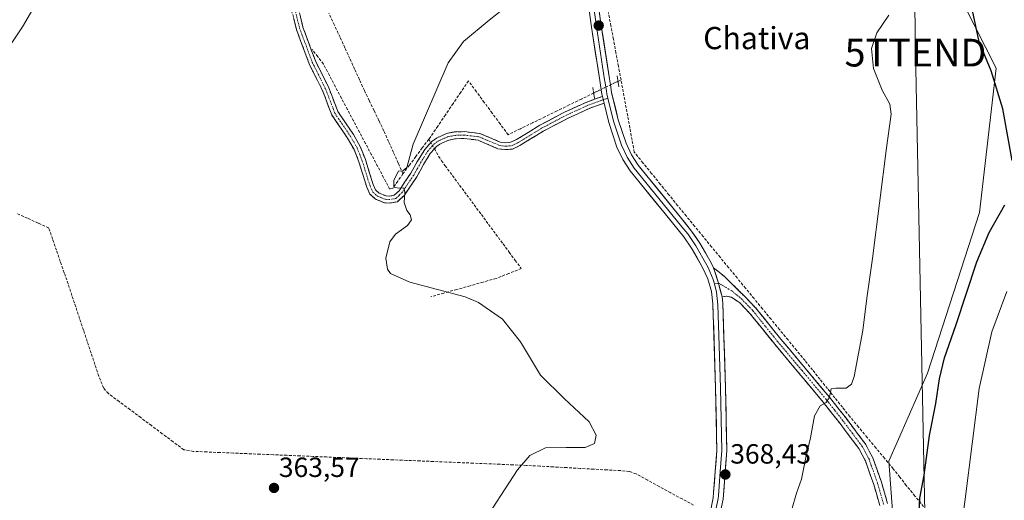
# Model space of a CAD drawing. Units: metres. Extents: x 628681 to 632158, y 4687977 to 4690354.
# Drawn here: x 630285 to 630640, y 4688642 to 4688815 of the extents above; entities that cross this region are included whole.
import ezdxf
from ezdxf.enums import TextEntityAlignment as Align

# ---------------------------------------------------------------- set-up
doc = ezdxf.new("R2010")
doc.units = ezdxf.units.M
doc.header["$MEASUREMENT"] = 0
for name, pattern in [('TRAZO_Y_PUNTO', [1, 0.5, -0.25, 0, -0.25]), ('TRAZOS2', [0.375, 0.25, -0.125]), ('TRAZOSX2', [1.5, 1, -0.5])]:
    doc.linetypes.add(name, pattern=pattern)
doc.layers.get('0').update_dxf_attribs({"lineweight": 5})
for name, color, linetype, lineweight in [('Camino', 19, 'TRAZOSX2', 0), ('Camino Cxs', 19, 'Continuous', 0), ('Camino eje', 19, 'TRAZO_Y_PUNTO', 0), ('Carátula', 7, 'Continuous', 5), ('Corriente artificial lineal', 5, 'TRAZOSX2', 13), ('Corriente artificial lineal oculto', 135, 'TRAZO_Y_PUNTO', 13), ('Cultivos herbáceos CxS', 92, 'Continuous', 0), ('Curva de nivel maestra', 36, 'Continuous', 30), ('Curva de nivel normal', 36, 'Continuous', 0), ('Layer 0', 7, 'Continuous', 0), ('Matorral CxS', 135, 'Continuous', 0), ('Puente lineal', 2, 'TRAZOS2', 0), ('Punto de cota en terreno', 7, 'Continuous', 0), ('Rótulo de punto de cota en terreno', 19, 'Continuous', 0), ('Tendido', 6, 'Continuous', 0), ('Texto cartográfico', 19, 'Continuous', 0), ('Torre de tendido puntual', 7, 'Continuous', 0)]:
    doc.layers.add(name, color=color, linetype=linetype, lineweight=lineweight)
doc.styles.add('Arial', font='txt', dxfattribs={"height": 0.2})

# ---------------------------------------------------------------- blocks, each defined once
blk = doc.blocks.new('*U182')
at = {"layer": 'Curva de nivel normal', "color": 36, "linetype": 'Continuous', "lineweight": 0}
blk.add_polyline3d([(630289.45, 4688819.11, 360), (630285.69, 4688812.78, 360), (630280.83, 4688805.52, 360)], dxfattribs=at)
blk = doc.blocks.new('*U184')
at = {"layer": 'Curva de nivel normal', "color": 36, "linetype": 'Continuous', "lineweight": 0}
blk.add_polyline3d([(630472.43, 4688829.73, 365), (630454.08, 4688815.11, 365), (630444.85, 4688807.44, 365), (630439.35, 4688799.78, 365), (630426.73, 4688770.39, 365), (630424.35, 4688762.03, 365), (630422.91, 4688760.86, 365), (630421.34, 4688760.66, 365), (630419.66, 4688757.43, 365), (630419.75, 4688754.96, 365), (630421.47, 4688754.53, 365), (630423.27, 4688754.73, 365), (630423.7, 4688753.07, 365), (630423.42, 4688749.35, 365), (630424.43, 4688746.44, 365), (630425.62, 4688744.94, 365), (630426.05, 4688743.17, 365), (630424.59, 4688741.14, 365), (630420.29, 4688738.01, 365), (630418.27, 4688735.22, 365), (630416.78, 4688729.3, 365), (630417.41, 4688725.34, 365), (630418.53, 4688723.73, 365), (630425.5, 4688720.59, 365), (630445.5, 4688715.32, 365), (630450.24, 4688713.33, 365), (630458.94, 4688707.29, 365), (630465.39, 4688699.07, 365), (630472.66, 4688687.06, 365), (630481.22, 4688678.7, 365), (630490.21, 4688670.27, 365), (630492.74, 4688665.43, 365), (630492.1, 4688662.5, 365), (630488.78, 4688661.01, 365), (630481.94, 4688660.96, 365), (630474.4, 4688660.88, 365), (630468.75, 4688658.14, 365), (630464.29, 4688653, 365), (630450.74, 4688632.03, 365)], dxfattribs=at)
blk = doc.blocks.new('5PATER')
at = {"layer": 'Carátula', "linetype": 'Continuous', "lineweight": 5}
h = blk.add_hatch(color=250, dxfattribs=at)
edge = h.paths.add_edge_path()
edge.add_ellipse((0, 0.01), major_axis=(-1.33, -1.34), ratio=0.999422, start_angle=0, end_angle=360)
blk = doc.blocks.new('5TTEND')
blk.add_text('5TTEND', height=10).set_placement((0, 0), align=Align.MIDDLE_CENTER)

msp = doc.modelspace()

# ---------------------------------------------------------------- linework, layer by layer
at = {"layer": 'Camino', "color": 19, "linetype": 'TRAZOSX2', "lineweight": 0}
for points in [[(630495.59, 4688785.23), (630492.86, 4688784.24), (630490.25, 4688783.29), (630482.38, 4688779.7), (630473.67, 4688775.09), (630469.09, 4688772.29), (630465.21, 4688769.91), (630462.53, 4688768.66), (630459.68, 4688768.46), (630457.28, 4688768.78), (630450.1, 4688771.88), (630444.96, 4688772.46), (630441.78, 4688772.35), (630439.51, 4688771.87), (630437.23, 4688770.87), (630436.31, 4688770.46), (630435.12, 4688769.6), (630434.37, 4688768.73), (630432.87, 4688767.02), (630430.43, 4688763.04), (630427.96, 4688758.64), (630423.51, 4688752), (630420.99, 4688749.66), (630418.17, 4688749.18), (630416.37, 4688749.31), (630413.13, 4688750.61), (630411.06, 4688752.41), (630409.95, 4688754.97), (630407.11, 4688764.04), (630405.34, 4688768.53), (630403, 4688772.63), (630397.3, 4688781.03), (630396.06, 4688784.28), (630393.98, 4688789.76), (630390.41, 4688796.91), (630389.15, 4688799.44), (630384.54, 4688811.84), (630380.35, 4688828.59)], [(630382.71, 4688829.42), (630386.91, 4688812.57), (630391.43, 4688800.43), (630396.26, 4688790.76), (630399.52, 4688782.18), (630405.11, 4688773.94), (630407.59, 4688769.61), (630409.45, 4688764.86), (630412.28, 4688755.84), (630413.12, 4688753.91), (630414.44, 4688752.75), (630416.93, 4688751.76), (630418.05, 4688751.68), (630419.85, 4688751.98), (630421.61, 4688753.62), (630425.84, 4688759.95), (630428.29, 4688764.3), (630430.86, 4688768.5), (630433.44, 4688771.44), (630435.07, 4688772.63), (630438.75, 4688774.25), (630441.47, 4688774.82), (630445.05, 4688774.95), (630450.74, 4688774.3), (630458.12, 4688771.18), (630460.03, 4688770.92), (630461.87, 4688771.09), (630464.04, 4688772.1), (630472.44, 4688777.25), (630481.29, 4688781.93), (630489.31, 4688785.59), (630495, 4688787.66)], [(630597.92, 4688640.77), (630595.66, 4688648.56), (630592.55, 4688657.32), (630590.01, 4688662.14), (630583.03, 4688671.44), (630576.91, 4688679.2), (630559.42, 4688700.07), (630550.3, 4688711.37), (630546.32, 4688715.54), (630539.02, 4688722.68), (630535.12, 4688725.81)], [(630538.16, 4688715.32), (630539.79, 4688715.59), (630541.56, 4688715.19), (630544.47, 4688713.3), (630548.13, 4688709.46), (630557.18, 4688698.23), (630574.66, 4688677.38), (630580.74, 4688669.68), (630587.57, 4688660.59), (630589.9, 4688656.16), (630592.91, 4688647.68), (630595.1, 4688640.11)]]:
    msp.add_lwpolyline(points, dxfattribs=at)
at = {"layer": 'Camino Cxs', "color": 19, "linetype": 'Continuous', "lineweight": 0}
for points in [[(630495, 4688787.66), (630495.59, 4688785.23)], [(630535.12, 4688725.81), (630536.91, 4688720.24), (630538.16, 4688715.32)]]:
    msp.add_lwpolyline(points, dxfattribs=at)
for points in [[(630385.86, 4688816.78, 362.51), (630386.91, 4688812.57, 362.47), (630388.42, 4688808.52, 362.48), (630389.92, 4688804.48, 362.48), (630391.43, 4688800.43, 362.53), (630393.04, 4688797.21, 362.71), (630394.65, 4688793.98, 363.02), (630396.26, 4688790.76, 363.32), (630397.89, 4688786.47, 363.42), (630399.52, 4688782.18, 363.41), (630402.32, 4688778.06, 363.43), (630405.11, 4688773.94, 363.62), (630407.59, 4688769.61, 363.84), (630408.52, 4688767.24, 364), (630409.45, 4688764.86, 364.13), (630410.87, 4688760.35, 364.23), (630412.28, 4688755.84, 364.3), (630413.12, 4688753.91, 364.33), (630414.44, 4688752.75, 364.37), (630416.93, 4688751.76, 364.48), (630418.05, 4688751.68, 364.54), (630419.85, 4688751.98, 364.65), (630421.61, 4688753.62, 364.81), (630423.73, 4688756.79, 365.17), (630425.84, 4688759.95, 365.21), (630428.29, 4688764.3, 365.36), (630430.86, 4688768.5, 365.79), (630433.44, 4688771.44, 366.24), (630435.07, 4688772.63, 366.52), (630438.75, 4688774.25, 366.74), (630441.47, 4688774.82, 366.71), (630445.05, 4688774.95, 366.71), (630447.9, 4688774.63, 366.73), (630450.74, 4688774.3, 366.78), (630454.43, 4688772.74, 366.83), (630458.12, 4688771.18, 366.87), (630460.03, 4688770.92, 366.9), (630461.87, 4688771.09, 366.93), (630464.04, 4688772.1, 367.02), (630468.24, 4688774.68, 367.47), (630472.44, 4688777.25, 367.9), (630475.39, 4688778.81, 368.09), (630478.34, 4688780.37, 368.17), (630481.29, 4688781.93, 368.12), (630485.3, 4688783.76, 368.18), (630489.31, 4688785.59, 368.25), (630492.16, 4688786.63, 368.26), (630495, 4688787.66, 368.58), (630495, 4688787.66, 368.58), (630495.59, 4688785.23, 368.62), (630492.86, 4688784.24, 368.37), (630490.25, 4688783.29, 368.24), (630486.32, 4688781.5, 368.18), (630482.38, 4688779.7, 368.14), (630478.03, 4688777.4, 368.08), (630473.67, 4688775.09, 367.83), (630471.38, 4688773.69, 367.55), (630469.09, 4688772.29, 367.38), (630465.21, 4688769.91, 366.99), (630462.53, 4688768.66, 366.92), (630459.68, 4688768.46, 366.87), (630457.28, 4688768.78, 366.82), (630453.69, 4688770.33, 366.77), (630450.1, 4688771.88, 366.73), (630447.53, 4688772.17, 366.7), (630444.96, 4688772.46, 366.68), (630441.78, 4688772.35, 366.68), (630439.51, 4688771.87, 366.7), (630437.23, 4688770.87, 366.71), (630436.31, 4688770.46, 366.69), (630435.12, 4688769.6, 366.49), (630434.37, 4688768.73, 366.36), (630432.87, 4688767.02, 366.05), (630430.43, 4688763.04, 365.65), (630429.2, 4688760.84, 365.6), (630427.96, 4688758.64, 365.5), (630425.74, 4688755.32, 365.3), (630423.51, 4688752, 365.07), (630420.99, 4688749.66, 364.68), (630418.17, 4688749.18, 364.54), (630416.37, 4688749.31, 364.47), (630413.13, 4688750.61, 364.32), (630411.06, 4688752.41, 364.24), (630409.95, 4688754.97, 364.2), (630408.53, 4688759.51, 364.18), (630407.11, 4688764.04, 364.11), (630405.34, 4688768.53, 363.66), (630403, 4688772.63, 363.46), (630401.1, 4688775.43, 363.35), (630399.2, 4688778.23, 363.27), (630397.3, 4688781.03, 363.29), (630396.06, 4688784.28, 363.35), (630395.02, 4688787.02, 363.33), (630393.98, 4688789.76, 363.22), (630392.2, 4688793.34, 362.78), (630390.41, 4688796.91, 362.56), (630389.15, 4688799.44, 362.48), (630387.61, 4688803.57, 362.44), (630386.08, 4688807.71, 362.4), (630384.54, 4688811.84, 362.39), (630383.49, 4688816.03, 362.41)], [(630595.1, 4688640.11, 372.13), (630594.01, 4688643.9, 371.83), (630592.91, 4688647.68, 371.64), (630591.41, 4688651.92, 371.42), (630589.9, 4688656.16, 371.14), (630588.74, 4688658.38, 370.99), (630587.57, 4688660.59, 370.98), (630585.29, 4688663.62, 370.82), (630583.02, 4688666.65, 370.56), (630580.74, 4688669.68, 370.41), (630577.7, 4688673.53, 370.24), (630574.66, 4688677.38, 369.88), (630571.75, 4688680.86, 369.66), (630568.83, 4688684.33, 369.38), (630565.92, 4688687.81, 369.35), (630563.01, 4688691.28, 369.14), (630560.09, 4688694.76, 369.05), (630557.18, 4688698.23, 368.95), (630554.16, 4688701.97, 368.87), (630551.15, 4688705.72, 368.8), (630548.13, 4688709.46, 368.78), (630546.3, 4688711.38, 368.77), (630544.47, 4688713.3, 368.72), (630541.56, 4688715.19, 368.7), (630539.79, 4688715.59, 368.67), (630538.16, 4688715.32, 368.64), (630537.53, 4688717.78, 368.66), (630536.91, 4688720.24, 368.7), (630536.01, 4688723.03, 368.74), (630535.12, 4688725.81, 368.77), (630537.07, 4688724.25, 368.78), (630539.02, 4688722.68, 368.73), (630541.45, 4688720.3, 368.71), (630543.89, 4688717.92, 368.7), (630546.32, 4688715.54, 368.71), (630548.31, 4688713.46, 368.72), (630550.3, 4688711.37, 368.73), (630553.34, 4688707.6, 368.79), (630556.38, 4688703.84, 368.9), (630559.42, 4688700.07, 369.11), (630562.34, 4688696.59, 369.2), (630565.25, 4688693.11, 369.33), (630568.17, 4688689.64, 369.6), (630571.08, 4688686.16, 369.76), (630574, 4688682.68, 369.79), (630576.91, 4688679.2, 369.95), (630579.97, 4688675.32, 370.26), (630583.03, 4688671.44, 370.58), (630585.36, 4688668.34, 370.83), (630587.68, 4688665.24, 371.09), (630590.01, 4688662.14, 371.25), (630591.28, 4688659.73, 371.26), (630592.55, 4688657.32, 371.39), (630594.11, 4688652.94, 371.66), (630595.66, 4688648.56, 371.89), (630596.79, 4688644.67, 372.21), (630597.92, 4688640.77, 372.58)]]:
    msp.add_polyline3d(points, dxfattribs=at)
at = {"layer": 'Camino eje', "color": 19, "linetype": 'TRAZO_Y_PUNTO', "lineweight": 0}
for points in [[(630383.93, 4688819.4), (630385.73, 4688812.21), (630388.03, 4688806.01), (630390.29, 4688799.94), (630390.92, 4688798.67), (630395.12, 4688790.26), (630397.79, 4688783.23), (630398.41, 4688781.61), (630404.06, 4688773.29), (630405.23, 4688771.24), (630406.47, 4688769.07), (630407.4, 4688766.7), (630408.28, 4688764.45), (630409.7, 4688759.94), (630411.12, 4688755.41), (630412.09, 4688753.16), (630413.13, 4688752.26), (630413.79, 4688751.68), (630415.41, 4688751.03), (630416.65, 4688750.54), (630417.83, 4688750.45), (630419.01, 4688750.58), (630420.42, 4688750.82), (630421.68, 4688751.99), (630422.56, 4688752.81), (630424.79, 4688756.13), (630426.9, 4688759.3), (630428.14, 4688761.5), (630429.36, 4688763.67), (630430.58, 4688765.66), (630431.87, 4688767.76), (630434.09, 4688770.3), (630435.1, 4688771.12), (630435.92, 4688771.65), (630437.99, 4688772.56), (630439.13, 4688773.06), (630440.49, 4688773.35), (630441.63, 4688773.59), (630443.42, 4688773.65), (630445.01, 4688773.71), (630447.58, 4688773.42), (630450.42, 4688773.09), (630454.11, 4688771.53), (630457.95, 4688769.95), (630460.01, 4688769.67), (630462.2, 4688769.88), (630464.63, 4688771.01), (630470.77, 4688774.77), (630473.06, 4688776.17), (630481.84, 4688780.82), (630489.78, 4688784.44), (630493.93, 4688785.95), (630495.29, 4688786.45)], [(630495.29, 4688786.45), (630496.99, 4688787.06)], [(630536.91, 4688720.24), (630535.4, 4688720.1)], [(630596.51, 4688640.44), (630595.38, 4688644.34), (630594.29, 4688648.12), (630591.23, 4688656.74), (630590.06, 4688658.96), (630588.79, 4688661.37), (630585.3, 4688666.02), (630581.89, 4688670.56), (630578.83, 4688674.44), (630575.79, 4688678.29), (630567.04, 4688688.73), (630558.3, 4688699.15), (630553.78, 4688704.77), (630549.22, 4688710.42), (630545.4, 4688714.42), (630541.68, 4688717.51), (630539.61, 4688718.7), (630537.95, 4688719.73), (630536.91, 4688720.24)]]:
    msp.add_lwpolyline(points, dxfattribs=at)
at = {"layer": 'Corriente artificial lineal', "color": 5, "linetype": 'TRAZOSX2', "lineweight": 13}
for points in [[(630423, 4688759.75, 365.15), (630421.28, 4688763.62, 364.81), (630419.56, 4688767.49, 364.61), (630417.83, 4688771.35, 364.48), (630416.11, 4688775.22, 364.51), (630414.35, 4688778.86, 364.37), (630412.6, 4688782.51, 364.46), (630410.84, 4688786.15, 364.25), (630409.08, 4688789.79, 363.5), (630407.32, 4688793.64, 362.98), (630405.56, 4688797.49, 363), (630403.81, 4688801.34, 362.76), (630402.05, 4688805.19, 362.55), (630400.29, 4688809.04, 362.5), (630398.26, 4688813.38, 362.2), (630396.23, 4688817.73, 362.14)], [(630501.71, 4688793.61, 368.3), (630500.8, 4688798.48, 367.6), (630499.89, 4688803.35, 367.39), (630498.98, 4688808.22, 367.42), (630498.07, 4688813.09, 367.24), (630497.15, 4688817.95, 366.71)], [(630423, 4688759.75, 365.15), (630421.16, 4688757.1, 365.05), (630419.32, 4688754.45, 364.69), (630418.2, 4688754.24, 364.59), (630416.03, 4688758.34, 364.51), (630413.86, 4688762.44, 364.31), (630411.68, 4688766.53, 364.17), (630409.51, 4688770.63, 363.9), (630407.34, 4688774.73, 363.74), (630405.17, 4688778.83, 363.62), (630403, 4688782.93, 363.38), (630400.83, 4688787.03, 363.52), (630398.65, 4688791.12, 363.28), (630396.48, 4688795.22, 363.11), (630394.31, 4688799.32, 362.68), (630392.27, 4688801.97, 362.52), (630390.23, 4688804.62, 362.48)], [(630491.84, 4688788.85, 368.22), (630487.43, 4688786.71, 368.34), (630483.02, 4688784.56, 368.26), (630478.61, 4688782.42, 368.23), (630474.21, 4688780.27, 368.26), (630469.8, 4688778.13, 367.96), (630465.39, 4688775.98, 367.49), (630460.98, 4688773.84, 366.94), (630458.11, 4688777.72, 367.03), (630455.24, 4688781.6, 367.05), (630452.37, 4688785.48, 366.91), (630449.5, 4688789.36, 366.86), (630446.63, 4688793.24, 366.65), (630443.86, 4688789.16, 366.52), (630441.09, 4688785.08, 366.62), (630438.31, 4688780.99, 366.56), (630435.54, 4688776.91, 366.58), (630432.77, 4688772.83, 366.14), (630432.31, 4688772.22, 366.06)], [(630501.71, 4688793.61, 368.3), (630500.61, 4688793.09, 368.43)], [(630610.93, 4688639.69, 375.44), (630607.8, 4688643.51, 374.4), (630604.67, 4688647.33, 373.53), (630602.32, 4688650.34, 373.03), (630599.96, 4688653.34, 372.55), (630596.83, 4688657.1, 371.89), (630593.7, 4688660.86, 371.53), (630590.57, 4688664.62, 371.36), (630587.44, 4688668.38, 371.03), (630584.31, 4688672.14, 370.71), (630581.61, 4688675.51, 370.33), (630578.91, 4688678.87, 370.08), (630576.21, 4688682.24, 369.88), (630573.51, 4688685.61, 369.8), (630570.81, 4688688.97, 369.82), (630568.11, 4688692.34, 369.53), (630565.05, 4688696.07, 369.41), (630561.98, 4688699.8, 369.27), (630558.92, 4688703.53, 369.18), (630555.85, 4688707.25, 368.82), (630552.79, 4688710.98, 368.7), (630549.73, 4688714.71, 368.66), (630546.66, 4688718.44, 368.67), (630543.6, 4688722.17, 368.61), (630540.53, 4688725.9, 368.71), (630537.47, 4688729.63, 368.72), (630534.41, 4688733.36, 368.62), (630531.34, 4688737.08, 368.58), (630528.28, 4688740.81, 368.52), (630525.21, 4688744.54, 368.46), (630522.15, 4688748.27, 368.45), (630519.02, 4688752.13, 368.39), (630515.89, 4688755.98, 368.48), (630512.76, 4688759.84, 368.51), (630509.63, 4688763.69, 368.51), (630506.5, 4688767.55, 368.63), (630505.7, 4688771.89, 368.43), (630504.9, 4688776.24, 368.29), (630504.11, 4688780.58, 368.25), (630503.31, 4688784.92, 368.27), (630502.51, 4688789.27, 368.36), (630501.71, 4688793.61, 368.3)], [(630432.31, 4688772.22, 366.06), (630429.98, 4688769.1, 365.6), (630427.66, 4688765.98, 365.22), (630425.33, 4688762.87, 365.11), (630423, 4688759.75, 365.15)], [(630432.31, 4688772.22, 366.06), (630433.04, 4688770.98, 366.17)], [(630434.37, 4688768.73, 366.36), (630436.9, 4688764.44, 366.29), (630438.24, 4688762.64, 366.27), (630440.85, 4688759.12, 366.17), (630443.47, 4688755.59, 366.16), (630446.08, 4688752.07, 366.11), (630448.7, 4688748.54, 366.16), (630451.31, 4688745.02, 366.11), (630453.92, 4688741.49, 366.1), (630456.54, 4688737.97, 366.01), (630459.15, 4688734.44, 366.15), (630461.34, 4688731.48, 366.13), (630463.54, 4688728.52, 366.11), (630465.73, 4688725.56, 366.22), (630461.19, 4688723.78, 366.07), (630456.64, 4688722, 365.86), (630451.92, 4688720.67, 365.48), (630447.21, 4688719.35, 365.12), (630442.49, 4688718.02, 365.07), (630437.78, 4688716.7, 364.83), (630433.06, 4688715.37, 364.48)], [(630527.92, 4688640.17, 367.76), (630523.78, 4688642.43, 367.45), (630519.63, 4688644.69, 367.42), (630515.48, 4688646.95, 367.14), (630511.34, 4688649.2, 366.92), (630507.19, 4688651.46, 366.57), (630504.74, 4688652.35, 366.18), (630501.51, 4688652.65, 365.72), (630496.66, 4688652.92, 365.56), (630491.81, 4688653.19, 365.5), (630486.96, 4688653.46, 365.34), (630482.1, 4688653.74, 365.15), (630477.25, 4688654.01, 365.09), (630472.4, 4688654.28, 365.19), (630467.55, 4688654.55, 365.02), (630462.74, 4688654.75, 364.8), (630457.94, 4688654.95, 364.64), (630453.13, 4688655.16, 364.51), (630448.33, 4688655.36, 364.47), (630443.52, 4688655.56, 364.4), (630438.71, 4688655.76, 364.29), (630433.91, 4688655.96, 364.15), (630429.1, 4688656.17, 364), (630424.3, 4688656.37, 363.89), (630419.49, 4688656.57, 363.76), (630414.68, 4688656.77, 363.65), (630409.88, 4688656.97, 363.61), (630405.07, 4688657.18, 363.57), (630400.27, 4688657.38, 363.47), (630395.46, 4688657.58, 363.43), (630390.65, 4688657.78, 363.36), (630385.85, 4688657.98, 363.2), (630381.04, 4688658.19, 363.23), (630376.24, 4688658.39, 362.94), (630371.43, 4688658.59, 363.14), (630366.62, 4688658.79, 362.99), (630361.82, 4688658.99, 362.97), (630357.01, 4688659.2, 362.95), (630352.21, 4688659.4, 362.68), (630347.4, 4688659.6, 362.86), (630343.92, 4688660.2, 362.84), (630340.03, 4688663.1, 362.48), (630336.14, 4688665.99, 362.4), (630332.25, 4688668.89, 362.03), (630328.35, 4688671.79, 362.12), (630324.46, 4688674.69, 362.08), (630320.57, 4688677.58, 361.86), (630316.68, 4688680.48, 361.86), (630314.98, 4688682.48, 361.51), (630313.22, 4688686.77, 361.46), (630311.84, 4688690.93, 361.29), (630310.45, 4688695.08, 361.33), (630309.07, 4688699.24, 361.71), (630307.68, 4688703.39, 361.8), (630306.3, 4688707.55, 360.88), (630304.91, 4688711.7, 361.1), (630303.53, 4688715.86, 361.33), (630302.14, 4688720.01, 360.97), (630300.75, 4688724.05, 360.63), (630299.35, 4688728.1, 360.9), (630297.96, 4688732.14, 360.73), (630296.56, 4688736.19, 360.41), (630295.17, 4688740.23, 360.67), (630291.33, 4688741.96, 360.59), (630287.5, 4688743.7, 360.25), (630283.66, 4688745.43, 360.47)]]:
    msp.add_polyline3d(points, dxfattribs=at)
at = {"layer": 'Corriente artificial lineal oculto', "color": 135, "linetype": 'TRAZO_Y_PUNTO', "lineweight": 13}
for points in [[(630500.61, 4688793.09, 368.43), (630497.9, 4688791.8, 368.65), (630494.87, 4688790.33, 368.63), (630491.84, 4688788.85, 368.22)], [(630433.04, 4688770.98, 366.17), (630434.37, 4688768.73, 366.36)]]:
    msp.add_polyline3d(points, dxfattribs=at)
at = {"layer": 'Cultivos herbáceos CxS', "color": 92, "linetype": 'Continuous', "lineweight": 0}
for points in [[(630643.26, 4688918.95, 368.74), (630639.83, 4688913.51, 368.67), (630629.07, 4688904.56, 368.8), (630616.93, 4688871.83, 371.76), (630617.56, 4688844.02, 373), (630625.14, 4688821.26, 374.86), (630637.15, 4688797.87, 375.92), (630631.12, 4688745.72, 374.2), (630612.35, 4688687.81, 374.63), (630598.32, 4688656.03, 372.76), (630601.48, 4688613.68, 374.51), (630603.96, 4688586.74, 375.78), (630599.9, 4688566.9, 375.17), (630592.95, 4688560.58, 374.1), (630581.26, 4688551.1, 374.24), (630571.78, 4688540.35, 374.55), (630558.91, 4688533.05, 375.6)], [(630625.14, 4688821.26, 374.86), (630637.15, 4688797.87, 375.92), (630631.12, 4688745.72, 374.2), (630612.35, 4688687.81, 374.63), (630598.32, 4688656.03, 372.76), (630601.48, 4688613.68, 374.51)]]:
    msp.add_polyline3d(points, dxfattribs=at)
at = {"layer": 'Curva de nivel maestra', "color": 36, "linetype": 'Continuous', "lineweight": 30}
for points in [[(630642.93, 4688764.54, 375), (630639.48, 4688783.13, 375), (630635.28, 4688796.93, 375), (630630.95, 4688807.38, 375), (630628.57, 4688818.59, 375)], [(630609.08, 4688633.77, 375), (630609.56, 4688642.77, 375), (630611.12, 4688651, 375), (630613.05, 4688665.37, 375), (630615.34, 4688676.85, 375), (630616.66, 4688685.83, 375), (630618.42, 4688693.3, 375), (630622.57, 4688705.06, 375), (630630.18, 4688728.02, 375), (630634.59, 4688738.52, 375), (630640.26, 4688748.49, 375)]]:
    msp.add_polyline3d(points, dxfattribs=at)
at = {"layer": 'Curva de nivel normal', "color": 36, "linetype": 'Continuous', "lineweight": 0}
for points in [[(630563.24, 4688638.28, 370), (630565.02, 4688644.58, 370), (630566.88, 4688649.59, 370), (630568.44, 4688657.43, 370), (630570.1, 4688664.51, 370), (630571.58, 4688672.44, 370), (630573.54, 4688676.02, 370), (630575.71, 4688677.23, 370), (630576.9, 4688679.13, 370), (630577.57, 4688682.22, 370), (630579.25, 4688682.43, 370), (630582.99, 4688682.43, 370), (630584.9, 4688683.88, 370), (630585.84, 4688686.63, 370), (630589.02, 4688703.26, 370), (630590.43, 4688714.92, 370), (630592.46, 4688729.22, 370), (630597.54, 4688769.06, 370), (630599.26, 4688781.25, 370), (630598.69, 4688784.9, 370), (630595.97, 4688789.86, 370), (630592.83, 4688797.72, 370), (630592.09, 4688804.94, 370), (630594.05, 4688810.56, 370), (630598.36, 4688816.96, 370)], [(630623.72, 4688626.1, 380), (630625.94, 4688642.4, 380), (630630.98, 4688682.32, 380), (630635.48, 4688702.74, 380), (630640.96, 4688717.3, 380)]]:
    msp.add_polyline3d(points, dxfattribs=at)
at = {"layer": 'Layer 0', "linetype": 'Continuous', "lineweight": 0}
for points in [[(630495, 4688787.66), (630494.8, 4688788.48), (630494.55, 4688790.08), (630494.02, 4688793.4), (630491.06, 4688812.59), (630488, 4688834.6), (630479.82, 4688878.42), (630477.63, 4688891.26), (630469.36, 4688934.9), (630458.69, 4688989.91), (630452.8, 4689018.58), (630448.14, 4689043.19), (630447.12, 4689049.93), (630446.32, 4689056.36), (630446.01, 4689061.36), (630446.24, 4689067.71), (630446.12, 4689072.42)], [(630491.53, 4688835.17), (630494.6, 4688813.11), (630497.55, 4688793.96), (630497.9, 4688791.8), (630498.33, 4688789.1), (630500.73, 4688779.26), (630503.58, 4688770.73), (630505.54, 4688766.59), (630507.93, 4688762.87), (630523.06, 4688744.26), (630527.2, 4688739.09), (630530.2, 4688734.76), (630534.28, 4688727.61), (630535.12, 4688725.81)], [(630489.77, 4688834.89), (630492.83, 4688812.85), (630495.79, 4688793.68), (630495.96, 4688792.6), (630496.44, 4688789.59), (630496.62, 4688788.56), (630496.99, 4688787.06)], [(630496.99, 4688787.06), (630499.01, 4688778.77), (630501.92, 4688770.07), (630503.97, 4688765.72), (630506.48, 4688761.82), (630521.67, 4688743.14), (630523.7, 4688740.61), (630525.77, 4688738.02), (630528.69, 4688733.81), (630532.69, 4688726.79), (630533.11, 4688725.89), (630534.93, 4688721.59), (630535.4, 4688720.1)], [(630533.73, 4688636.72), (630535, 4688642.86), (630535.14, 4688644.76), (630536.29, 4688659.98), (630535.86, 4688682.46), (630534.87, 4688712.77), (630534.32, 4688717.31), (630532.99, 4688721.89), (630531.1, 4688725.97), (630527.17, 4688732.85), (630524.33, 4688736.95), (630520.27, 4688742.01), (630505.03, 4688760.76), (630502.4, 4688764.85), (630500.25, 4688769.4), (630497.29, 4688778.27), (630495.59, 4688785.23)], [(630535.12, 4688725.81), (630536.91, 4688720.24), (630538.16, 4688715.32)], [(630535.4, 4688720.1), (630536.13, 4688717.07), (630536.67, 4688712.43), (630537.15, 4688697.66), (630537.65, 4688682.51), (630537.86, 4688671.27), (630538.08, 4688659.93), (630537.51, 4688652.32), (630536.85, 4688643.56), (630536.78, 4688642.61), (630535.46, 4688636.23)], [(630538.16, 4688715.32), (630538.44, 4688713.05), (630539.43, 4688682.55), (630539.87, 4688659.88), (630538.55, 4688642.36), (630537.18, 4688635.73)]]:
    msp.add_lwpolyline(points, dxfattribs=at)
for points in [[(630493.99, 4688817.52, 366.92), (630494.6, 4688813.11, 367.3), (630495.34, 4688808.32, 367.64), (630496.08, 4688803.54, 368), (630496.81, 4688798.75, 368.34), (630497.55, 4688793.96, 368.59), (630497.9, 4688791.8, 368.65), (630498.33, 4688789.1, 368.7), (630499.13, 4688785.82, 368.66), (630499.93, 4688782.54, 368.62), (630500.73, 4688779.26, 368.67), (630502.16, 4688775, 368.69), (630503.58, 4688770.73, 368.62), (630505.54, 4688766.59, 368.63), (630507.93, 4688762.87, 368.62), (630510.96, 4688759.15, 368.65), (630513.98, 4688755.43, 368.58), (630517.01, 4688751.7, 368.66), (630520.03, 4688747.98, 368.6), (630523.06, 4688744.26, 368.66), (630525.13, 4688741.68, 368.65), (630527.2, 4688739.09, 368.79), (630528.7, 4688736.93, 368.7), (630530.2, 4688734.76, 368.77), (630532.24, 4688731.19, 368.85), (630534.28, 4688727.61, 368.81), (630535.12, 4688725.81, 368.77), (630536.01, 4688723.03, 368.74), (630536.91, 4688720.24, 368.7), (630537.53, 4688717.78, 368.66), (630538.16, 4688715.32, 368.64), (630538.44, 4688713.05, 368.62), (630538.58, 4688708.69, 368.59), (630538.72, 4688704.34, 368.56), (630538.86, 4688699.98, 368.51), (630539.01, 4688695.62, 368.47), (630539.15, 4688691.26, 368.43), (630539.29, 4688686.91, 368.37), (630539.43, 4688682.55, 368.3), (630539.52, 4688678.02, 368.23), (630539.61, 4688673.48, 368.18), (630539.69, 4688668.95, 368.18), (630539.78, 4688664.41, 368.17), (630539.87, 4688659.88, 368.15), (630539.54, 4688655.5, 368.17), (630539.21, 4688651.12, 368.27), (630538.88, 4688646.74, 368.37), (630538.55, 4688642.36, 368.43), (630537.87, 4688639.05, 368.54)], [(630534.37, 4688639.79, 368.28), (630535, 4688642.86, 368.29), (630535.14, 4688644.76, 368.28), (630535.43, 4688648.57, 368.26), (630535.72, 4688652.37, 368.24), (630536, 4688656.18, 368.21), (630536.29, 4688659.98, 368.22), (630536.2, 4688664.48, 368.25), (630536.12, 4688668.97, 368.22), (630536.03, 4688673.47, 368.19), (630535.95, 4688677.96, 368.25), (630535.86, 4688682.46, 368.26), (630535.72, 4688686.79, 368.27), (630535.58, 4688691.12, 368.29), (630535.44, 4688695.45, 368.3), (630535.29, 4688699.78, 368.32), (630535.15, 4688704.11, 368.32), (630535.01, 4688708.44, 368.33), (630534.87, 4688712.77, 368.37), (630534.32, 4688717.31, 368.37), (630532.99, 4688721.89, 368.49), (630531.1, 4688725.97, 368.66), (630529.14, 4688729.41, 368.66), (630527.17, 4688732.85, 368.58), (630524.33, 4688736.95, 368.59), (630522.3, 4688739.48, 368.56), (630520.27, 4688742.01, 368.57), (630517.22, 4688745.76, 368.48), (630514.17, 4688749.51, 368.49), (630511.13, 4688753.26, 368.55), (630508.08, 4688757.01, 368.43), (630505.03, 4688760.76, 368.45), (630502.4, 4688764.85, 368.45), (630501.33, 4688767.13, 368.57), (630500.25, 4688769.4, 368.56), (630498.77, 4688773.84, 368.43), (630497.29, 4688778.27, 368.42), (630496.44, 4688781.75, 368.56), (630495.59, 4688785.23, 368.62), (630495, 4688787.66, 368.58), (630494.8, 4688788.48, 368.56), (630494.55, 4688790.08, 368.59), (630494.02, 4688793.4, 368.73), (630493.28, 4688798.2, 368.46), (630492.54, 4688803, 367.78), (630491.8, 4688807.79, 367.45), (630491.06, 4688812.59, 367.25), (630490.45, 4688816.99, 366.96)]]:
    msp.add_polyline3d(points, dxfattribs=at)
at = {"layer": 'Matorral CxS', "color": 135, "linetype": 'Continuous', "lineweight": 0}
for points in [[(630643.26, 4688918.95, 368.74), (630639.83, 4688913.51, 368.67), (630629.07, 4688904.56, 368.8), (630616.93, 4688871.83, 371.76), (630617.56, 4688844.02, 373), (630625.14, 4688821.26, 374.86), (630637.15, 4688797.87, 375.92), (630631.12, 4688745.72, 374.2), (630612.35, 4688687.81, 374.63), (630598.32, 4688656.03, 372.76), (630601.48, 4688613.68, 374.51), (630603.96, 4688586.74, 375.78), (630599.9, 4688566.9, 375.17), (630592.95, 4688560.58, 374.1), (630581.26, 4688551.1, 374.24), (630571.78, 4688540.35, 374.55), (630558.91, 4688533.05, 375.6)], [(630601.48, 4688613.68, 374.51), (630598.32, 4688656.03, 372.76), (630612.35, 4688687.81, 374.63), (630631.12, 4688745.72, 374.2), (630637.15, 4688797.87, 375.92), (630625.14, 4688821.26, 374.86)]]:
    msp.add_polyline3d(points, dxfattribs=at)
at = {"layer": 'Puente lineal', "color": 2, "linetype": 'TRAZOS2', "lineweight": 0}
for points in [[(630500.29, 4688795.06, 368.2), (630500.93, 4688791.11, 368.5)], [(630492.15, 4688786.88, 368.25), (630491.52, 4688790.83, 368.43)]]:
    msp.add_polyline3d(points, dxfattribs=at)
at = {"layer": 'Tendido', "color": 6, "linetype": 'Continuous', "lineweight": 0}
msp.add_polyline3d([(630610.71, 4689116.12, 365.78), (630605.25, 4688993.89, 368.26), (630607.99, 4688803.44, 373.2), (630612.04, 4688601.96, 376.68), (630614.62, 4688419.89, 385.37), (630616.75, 4688273.55, 386.95), (630619.78, 4688085.71, 389.84), (630610.97, 4688011.79, 391.04)], dxfattribs=at)

# ---------------------------------------------------------------- block references
at = {"layer": 'Curva de nivel normal', "color": 36, "linetype": 'Continuous', "lineweight": 0}
for name in ['*U184', '*U182']:
    msp.add_blockref(name, (0, 0), dxfattribs=at)
at = {"layer": 'Punto de cota en terreno', "linetype": 'Continuous', "lineweight": 0}
for p in [(630493.65, 4688813.21, 367.48), (630539.37, 4688651.26, 368.43), (630376.47, 4688646.42, 363.57)]:
    msp.add_blockref('5PATER', p, dxfattribs=at)
at = {"layer": 'Torre de tendido puntual', "linetype": 'Continuous', "lineweight": 0}
msp.add_blockref('5TTEND', (630607.99, 4688803.44, 373.2), dxfattribs=at)

# ---------------------------------------------------------------- texts
at = {"layer": 'Rótulo de punto de cota en terreno', "color": 19, "linetype": 'Continuous', "lineweight": 0, "style": 'Arial'}
for s, p in [('368,43', (630541.13, 4688653.02)), ('363,57', (630378.23, 4688648.18))]:
    msp.add_text(s, height=7, dxfattribs=at).set_placement(p, align=Align.BOTTOM_LEFT)
at = {"layer": 'Texto cartográfico', "color": 19, "linetype": 'Continuous', "lineweight": 0, "style": 'Arial'}
msp.add_text('Chativa', height=8, dxfattribs=at).set_placement((630550.72, 4688808.69), align=Align.MIDDLE_CENTER)

doc.saveas('drawing.dxf')
